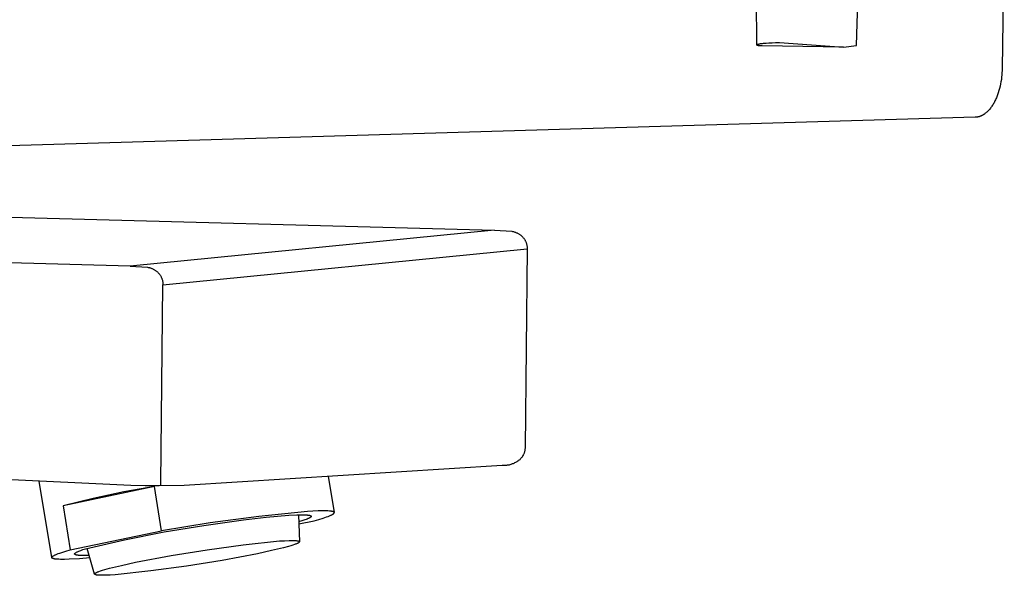
# Model space of a CAD drawing. Units: millimetres. Extents: x -684 to 687, y -279 to 191.
# Drawn here: x -173 to -66, y -279 to -218 of the extents above; entities that cross this region are included whole.
import ezdxf

# ---------------------------------------------------------------- set-up
doc = ezdxf.new("R2010")
doc.units = ezdxf.units.MM
doc.header["$MEASUREMENT"] = 0
doc.layers.add('Default', color=7, linetype='Continuous', true_color=0x000000)

msp = doc.modelspace()

# ---------------------------------------------------------------- linework, layer by layer
at = {"layer": 'Default', "color": 7, "true_color": 0xffffff}
for p, q in [((-66.19, -205.34), (-66.42, -223.63)), ((-93.1, -221.08), (-93.13, -216.03)), ((-82.26, -221.13), (-82.12, -216.4)), ((-93.1, -221.08), (-93.1, -221.07)), ((-93.1, -221.07), (-93.1, -221.07)), ((-93.1, -221.07), (-93.1, -221.07)), ((-93.1, -221.07), (-93.1, -221.07)), ((-93.1, -221.07), (-93.09, -221.07)), ((-93.1, -221.09), (-93.1, -221.08)), ((-93.1, -221.08), (-93.1, -221.08)), ((-93.1, -221.08), (-93.1, -221.08)), ((-93.1, -221.08), (-93.1, -221.08)), ((-93.1, -221.08), (-93.1, -221.08)), ((-93.1, -221.1), (-93.1, -221.09)), ((-93.1, -221.09), (-93.1, -221.09)), ((-93.1, -221.09), (-93.1, -221.09)), ((-93.1, -221.09), (-93.1, -221.09)), ((-93.1, -221.09), (-93.1, -221.09)), ((-93.09, -221.1), (-93.1, -221.1)), ((-93.1, -221.1), (-93.1, -221.1)), ((-93.09, -221.07), (-93.09, -221.06)), ((-93.09, -221.06), (-93.09, -221.06)), ((-93.09, -221.06), (-93.09, -221.06)), ((-93.09, -221.06), (-93.09, -221.06)), ((-93.09, -221.06), (-93.08, -221.06)), ((-93.09, -221.11), (-93.09, -221.1)), ((-93.09, -221.1), (-93.09, -221.1)), ((-93.09, -221.1), (-93.09, -221.1)), ((-93.09, -221.1), (-93.09, -221.1)), ((-93.08, -221.11), (-93.09, -221.11)), ((-93.09, -221.11), (-93.09, -221.11)), ((-93.08, -221.06), (-93.08, -221.05)), ((-93.08, -221.05), (-93.08, -221.05)), ((-93.08, -221.05), (-93.08, -221.05)), ((-93.08, -221.05), (-93.07, -221.05)), ((-93.07, -221.12), (-93.08, -221.11)), ((-93.08, -221.11), (-93.08, -221.11)), ((-93.08, -221.11), (-93.08, -221.11)), ((-93.08, -221.11), (-93.08, -221.11)), ((-93.07, -221.05), (-93.07, -221.04)), ((-93.07, -221.04), (-93.06, -221.04)), ((-93.07, -221.05), (-93.07, -221.05)), ((-93.06, -221.12), (-93.07, -221.12)), ((-93.07, -221.12), (-93.07, -221.12)), ((-93.07, -221.12), (-93.07, -221.12)), ((-93.06, -221.04), (-93.05, -221.03)), ((-93.06, -221.04), (-93.06, -221.04)), ((-93.06, -221.04), (-93.06, -221.04)), ((-93.05, -221.12), (-93.06, -221.12)), ((-93.06, -221.12), (-93.06, -221.12)), ((-93.05, -221.03), (-93.04, -221.03)), ((-93.05, -221.13), (-93.05, -221.12)), ((-93.04, -221.13), (-93.05, -221.13)), ((-93.05, -221.13), (-93.05, -221.13)), ((-93.04, -221.03), (-93.03, -221.03)), ((-93.03, -221.13), (-93.04, -221.13)), ((-93.03, -221.03), (-93.02, -221.02)), ((-93.02, -221.14), (-93.03, -221.13)), ((-93.02, -221.02), (-93.01, -221.02)), ((-93.01, -221.14), (-93.02, -221.14)), ((-93.01, -221.02), (-93, -221.01)), ((-92.99, -221.14), (-93.01, -221.14)), ((-93, -221.01), (-92.97, -221)), ((-92.98, -221.15), (-92.99, -221.14)), ((-92.96, -221.15), (-92.98, -221.15)), ((-92.97, -221), (-92.95, -221)), ((-92.93, -221.16), (-92.96, -221.15)), ((-92.95, -221), (-92.92, -220.99)), ((-92.89, -221.16), (-92.93, -221.16)), ((-92.92, -220.99), (-92.88, -220.98)), ((-92.86, -221.16), (-92.89, -221.16)), ((-92.88, -220.98), (-92.85, -220.97)), ((-92.82, -221.17), (-92.86, -221.16)), ((-92.85, -220.97), (-92.77, -220.96)), ((-92.74, -221.18), (-92.82, -221.17)), ((-92.77, -220.96), (-92.68, -220.94)), ((-92.64, -221.18), (-92.74, -221.18)), ((-92.68, -220.94), (-92.59, -220.92)), ((-92.53, -221.18), (-92.64, -221.18)), ((-92.59, -220.92), (-92.48, -220.91)), ((-83.68, -221.31), (-92.53, -221.18)), ((-92.48, -220.91), (-92.36, -220.9)), ((-92.36, -220.9), (-92.09, -220.87)), ((-92.09, -220.87), (-91.79, -220.85)), ((-91.79, -220.85), (-91.44, -220.84)), ((-91.44, -220.84), (-91.06, -220.83)), ((-91.06, -220.83), (-90.64, -220.83)), ((-90.64, -220.83), (-83.67, -221.31)), ((-83.67, -221.31), (-82.26, -221.13)), ((-66.42, -223.63), (-66.42, -223.87)), ((-66.51, -224.83), (-66.55, -225.08)), ((-66.48, -224.59), (-66.51, -224.83)), ((-66.45, -224.34), (-66.48, -224.59)), ((-66.44, -224.1), (-66.45, -224.34)), ((-66.42, -223.87), (-66.44, -224.1)), ((-66.7, -225.81), (-66.77, -226.04)), ((-66.64, -225.56), (-66.7, -225.81)), ((-66.59, -225.32), (-66.64, -225.56)), ((-66.55, -225.08), (-66.59, -225.32)), ((-67.1, -226.95), (-67.15, -227.05)), ((-67.05, -226.84), (-67.1, -226.95)), ((-67.01, -226.73), (-67.05, -226.84)), ((-66.96, -226.62), (-67.01, -226.73)), ((-66.92, -226.51), (-66.96, -226.62)), ((-66.84, -226.28), (-66.92, -226.51)), ((-66.77, -226.04), (-66.84, -226.28)), ((-67.7, -227.97), (-67.77, -228.05)), ((-67.64, -227.89), (-67.7, -227.97)), ((-67.58, -227.81), (-67.64, -227.89)), ((-67.53, -227.72), (-67.58, -227.81)), ((-67.47, -227.64), (-67.53, -227.72)), ((-67.41, -227.54), (-67.47, -227.64)), ((-67.36, -227.45), (-67.41, -227.54)), ((-67.3, -227.36), (-67.36, -227.45)), ((-67.25, -227.26), (-67.3, -227.36)), ((-67.2, -227.16), (-67.25, -227.26)), ((-67.15, -227.05), (-67.2, -227.16)), ((-69.34, -228.95), (-591.47, -244.37)), ((-69.31, -228.95), (-69.34, -228.95)), ((-69.28, -228.94), (-69.31, -228.95)), ((-69.25, -228.94), (-69.28, -228.94)), ((-69.22, -228.94), (-69.25, -228.94)), ((-69.18, -228.93), (-69.22, -228.94)), ((-69.15, -228.93), (-69.18, -228.93)), ((-69.12, -228.92), (-69.15, -228.93)), ((-69.09, -228.92), (-69.12, -228.92)), ((-69.05, -228.91), (-69.09, -228.92)), ((-69.02, -228.9), (-69.05, -228.91)), ((-68.99, -228.9), (-69.02, -228.9)), ((-68.95, -228.89), (-68.99, -228.9)), ((-68.92, -228.88), (-68.95, -228.89)), ((-68.89, -228.87), (-68.92, -228.88)), ((-68.86, -228.86), (-68.89, -228.87)), ((-68.82, -228.84), (-68.86, -228.86)), ((-68.79, -228.83), (-68.82, -228.84)), ((-68.75, -228.82), (-68.79, -228.83)), ((-68.72, -228.8), (-68.75, -228.82)), ((-68.69, -228.79), (-68.72, -228.8)), ((-68.65, -228.77), (-68.69, -228.79)), ((-68.62, -228.76), (-68.65, -228.77)), ((-68.59, -228.74), (-68.62, -228.76)), ((-68.55, -228.72), (-68.59, -228.74)), ((-68.52, -228.7), (-68.55, -228.72)), ((-68.49, -228.68), (-68.52, -228.7)), ((-68.45, -228.66), (-68.49, -228.68)), ((-68.42, -228.64), (-68.45, -228.66)), ((-68.35, -228.6), (-68.42, -228.64)), ((-68.29, -228.55), (-68.35, -228.6)), ((-68.22, -228.5), (-68.29, -228.55)), ((-68.15, -228.44), (-68.22, -228.5)), ((-68.09, -228.38), (-68.15, -228.44)), ((-68.02, -228.32), (-68.09, -228.38)), ((-67.96, -228.26), (-68.02, -228.32)), ((-67.89, -228.19), (-67.96, -228.26)), ((-67.83, -228.12), (-67.89, -228.19)), ((-67.77, -228.05), (-67.83, -228.12)), ((-224.11, -238.44), (-121.64, -241.23)), ((-121.64, -241.23), (-161.25, -245.13)), ((-121.64, -241.23), (-119.74, -241.34)), ((-119.74, -241.34), (-119.67, -241.35)), ((-119.67, -241.35), (-119.61, -241.37)), ((-119.61, -241.37), (-119.54, -241.38)), ((-119.54, -241.38), (-119.48, -241.4)), ((-119.48, -241.4), (-119.41, -241.42)), ((-119.41, -241.42), (-119.35, -241.44)), ((-119.35, -241.44), (-119.29, -241.46)), ((-119.29, -241.46), (-119.23, -241.49)), ((-119.23, -241.49), (-119.17, -241.52)), ((-119.17, -241.52), (-119.11, -241.55)), ((-119.11, -241.55), (-119.05, -241.58)), ((-119.05, -241.58), (-118.99, -241.61)), ((-118.99, -241.61), (-118.93, -241.65)), ((-118.93, -241.65), (-118.88, -241.69)), ((-118.88, -241.69), (-118.82, -241.72)), ((-118.82, -241.72), (-118.77, -241.77)), ((-118.77, -241.77), (-118.72, -241.81)), ((-118.72, -241.81), (-118.67, -241.85)), ((-118.67, -241.85), (-118.62, -241.9)), ((-118.62, -241.9), (-118.58, -241.95)), ((-118.58, -241.95), (-118.53, -241.99)), ((-161.25, -245.13), (-271.95, -242.15)), ((-118.53, -241.99), (-118.49, -242.04)), ((-118.49, -242.04), (-118.45, -242.1)), ((-118.45, -242.1), (-118.41, -242.15)), ((-118.41, -242.15), (-118.37, -242.2)), ((-118.37, -242.2), (-118.34, -242.26)), ((-118.34, -242.26), (-118.3, -242.31)), ((-118.3, -242.31), (-118.27, -242.37)), ((-118.27, -242.37), (-118.24, -242.43)), ((-118.24, -242.43), (-118.22, -242.49)), ((-118.22, -242.49), (-118.19, -242.55)), ((-118.19, -242.55), (-118.17, -242.61)), ((-118.17, -242.61), (-118.15, -242.67)), ((-118.15, -242.67), (-118.13, -242.74)), ((-118.13, -242.74), (-118.11, -242.8)), ((-118.11, -242.8), (-118.1, -242.86)), ((-118.1, -242.86), (-118.09, -242.93)), ((-118.09, -242.93), (-118.08, -242.99)), ((-118.08, -242.99), (-118.07, -243.06)), ((-157.67, -247.16), (-118.06, -243.26)), ((-118.06, -243.26), (-118.29, -264.83)), ((-118.07, -243.06), (-118.07, -243.12)), ((-118.07, -243.12), (-118.06, -243.19)), ((-118.06, -243.19), (-118.06, -243.26)), ((-161.25, -245.13), (-159.35, -245.24)), ((-159.35, -245.24), (-159.28, -245.26)), ((-159.28, -245.26), (-159.22, -245.27)), ((-159.22, -245.27), (-159.15, -245.28)), ((-159.15, -245.28), (-159.09, -245.3)), ((-159.09, -245.3), (-159.02, -245.32)), ((-159.02, -245.32), (-158.96, -245.34)), ((-158.96, -245.34), (-158.9, -245.37)), ((-158.9, -245.37), (-158.84, -245.39)), ((-158.84, -245.39), (-158.78, -245.42)), ((-158.78, -245.42), (-158.72, -245.45)), ((-158.72, -245.45), (-158.66, -245.48)), ((-158.66, -245.48), (-158.6, -245.52)), ((-158.6, -245.52), (-158.54, -245.55)), ((-158.54, -245.55), (-158.49, -245.59)), ((-158.49, -245.59), (-158.43, -245.63)), ((-158.43, -245.63), (-158.38, -245.67)), ((-158.38, -245.67), (-158.33, -245.71)), ((-158.33, -245.71), (-158.28, -245.76)), ((-158.28, -245.76), (-158.23, -245.8)), ((-158.23, -245.8), (-158.18, -245.85)), ((-158.18, -245.85), (-158.14, -245.9)), ((-158.14, -245.9), (-158.1, -245.95)), ((-158.1, -245.95), (-158.06, -246)), ((-158.06, -246), (-158.02, -246.05)), ((-158.02, -246.05), (-157.98, -246.11)), ((-157.98, -246.11), (-157.95, -246.16)), ((-157.95, -246.16), (-157.91, -246.22)), ((-157.91, -246.22), (-157.88, -246.28)), ((-157.9, -268.73), (-157.67, -247.16)), ((-157.88, -246.28), (-157.85, -246.33)), ((-157.85, -246.33), (-157.83, -246.39)), ((-157.83, -246.39), (-157.8, -246.45)), ((-157.8, -246.45), (-157.78, -246.52)), ((-157.78, -246.52), (-157.76, -246.58)), ((-157.76, -246.58), (-157.74, -246.64)), ((-157.74, -246.64), (-157.72, -246.7)), ((-157.72, -246.7), (-157.71, -246.77)), ((-157.71, -246.77), (-157.7, -246.83)), ((-157.7, -246.83), (-157.69, -246.9)), ((-157.69, -246.9), (-157.68, -246.96)), ((-157.68, -246.96), (-157.68, -247.03)), ((-157.68, -247.03), (-157.67, -247.09)), ((-157.67, -247.09), (-157.67, -247.16)), ((-161.15, -268.96), (-335.34, -260.99)), ((-118.41, -265.47), (-118.44, -265.53)), ((-118.39, -265.41), (-118.41, -265.47)), ((-118.37, -265.35), (-118.39, -265.41)), ((-118.35, -265.28), (-118.37, -265.35)), ((-118.34, -265.22), (-118.35, -265.28)), ((-118.33, -265.15), (-118.34, -265.22)), ((-118.31, -265.09), (-118.33, -265.15)), ((-118.3, -264.96), (-118.31, -265.02)), ((-118.31, -265.02), (-118.31, -265.09)), ((-118.29, -264.83), (-118.3, -264.89)), ((-118.3, -264.89), (-118.3, -264.96)), ((-119.51, -266.57), (-119.6, -266.61)), ((-119.43, -266.53), (-119.51, -266.57)), ((-119.35, -266.49), (-119.43, -266.53)), ((-119.26, -266.45), (-119.35, -266.49)), ((-119.18, -266.4), (-119.26, -266.45)), ((-119.11, -266.35), (-119.18, -266.4)), ((-119.03, -266.29), (-119.11, -266.35)), ((-118.96, -266.24), (-119.03, -266.29)), ((-118.88, -266.18), (-118.96, -266.24)), ((-118.84, -266.13), (-118.88, -266.18)), ((-118.79, -266.08), (-118.84, -266.13)), ((-118.75, -266.03), (-118.79, -266.08)), ((-118.71, -265.98), (-118.75, -266.03)), ((-118.67, -265.93), (-118.71, -265.98)), ((-118.63, -265.88), (-118.67, -265.93)), ((-118.59, -265.82), (-118.63, -265.88)), ((-118.56, -265.77), (-118.59, -265.82)), ((-118.52, -265.71), (-118.56, -265.77)), ((-118.49, -265.65), (-118.52, -265.71)), ((-118.46, -265.59), (-118.49, -265.65)), ((-118.44, -265.53), (-118.46, -265.59)), ((-120.79, -266.81), (-155.36, -268.96)), ((-120.69, -266.81), (-120.79, -266.81)), ((-120.6, -266.81), (-120.69, -266.81)), ((-120.51, -266.81), (-120.6, -266.81)), ((-120.41, -266.8), (-120.51, -266.81)), ((-120.32, -266.79), (-120.41, -266.8)), ((-120.23, -266.78), (-120.32, -266.79)), ((-120.14, -266.77), (-120.23, -266.78)), ((-120.04, -266.75), (-120.14, -266.77)), ((-119.95, -266.73), (-120.04, -266.75)), ((-119.86, -266.7), (-119.95, -266.73)), ((-119.77, -266.67), (-119.86, -266.7)), ((-119.69, -266.64), (-119.77, -266.67)), ((-119.6, -266.61), (-119.69, -266.64)), ((-169.77, -276.81), (-171.13, -268.5)), ((-157.9, -269.02), (-157.9, -268.73)), ((-139.71, -267.98), (-139.06, -271.91)), ((-158.61, -269.08), (-168.53, -271.18)), ((-161.94, -269.68), (-165.25, -270.38)), ((-158.61, -269.08), (-161.94, -269.68)), ((-159.62, -269.01), (-161.15, -268.96)), ((-158.09, -269.02), (-159.62, -269.01)), ((-157.82, -273.91), (-158.61, -269.08)), ((-155.36, -268.96), (-158.09, -269.02)), ((-165.25, -270.38), (-168.53, -271.18)), ((-168.53, -271.18), (-167.75, -275.98)), ((-141.94, -271.79), (-147.25, -272.33)), ((-140.8, -271.73), (-141.94, -271.79)), ((-140.33, -271.72), (-140.8, -271.73)), ((-140.11, -271.72), (-140.33, -271.72)), ((-139.92, -271.73), (-140.11, -271.72)), ((-139.74, -271.74), (-139.92, -271.73)), ((-139.58, -271.75), (-139.74, -271.74)), ((-139.51, -271.76), (-139.58, -271.75)), ((-139.45, -271.76), (-139.51, -271.76)), ((-139.38, -271.77), (-139.45, -271.76)), ((-139.33, -271.78), (-139.38, -271.77)), ((-139.3, -271.79), (-139.33, -271.78)), ((-139.28, -271.79), (-139.3, -271.79)), ((-139.25, -271.8), (-139.28, -271.79)), ((-139.23, -271.8), (-139.25, -271.8)), ((-139.21, -271.81), (-139.23, -271.8)), ((-139.19, -271.82), (-139.21, -271.81)), ((-139.17, -271.82), (-139.19, -271.82)), ((-139.16, -271.83), (-139.17, -271.82)), ((-139.15, -271.83), (-139.16, -271.83)), ((-139.16, -271.83), (-139.16, -271.83)), ((-139.14, -271.84), (-139.15, -271.83)), ((-139.13, -271.84), (-139.14, -271.84)), ((-139.12, -271.85), (-139.13, -271.84)), ((-139.13, -271.84), (-139.13, -271.84)), ((-139.11, -271.85), (-139.12, -271.85)), ((-139.11, -271.86), (-139.11, -271.85)), ((-139.1, -271.86), (-139.11, -271.86)), ((-139.09, -271.87), (-139.1, -271.86)), ((-139.1, -271.86), (-139.1, -271.86)), ((-139.08, -271.88), (-139.09, -271.87)), ((-139.09, -271.87), (-139.09, -271.87)), ((-139.07, -271.88), (-139.08, -271.88)), ((-139.08, -271.88), (-139.08, -271.88)), ((-139.07, -271.89), (-139.07, -271.88)), ((-139.06, -271.9), (-139.07, -271.89)), ((-139.07, -271.89), (-139.07, -271.89)), ((-139.06, -271.91), (-139.06, -271.9)), ((-139.06, -271.9), (-139.06, -271.9)), ((-139.06, -271.92), (-139.06, -271.91)), ((-139.06, -271.91), (-139.06, -271.91)), ((-139.05, -271.93), (-139.06, -271.92)), ((-139.06, -271.92), (-139.06, -271.92)), ((-139.06, -271.92), (-139.06, -271.92)), ((-139.06, -271.94), (-139.05, -271.93)), ((-139.06, -271.95), (-139.06, -271.94)), ((-139.06, -271.94), (-139.06, -271.94)), ((-139.05, -271.93), (-139.05, -271.93)), ((-153.24, -273.31), (-148.91, -272.72)), ((-147.25, -272.33), (-152.54, -273.04)), ((-148.91, -272.72), (-146.45, -272.43)), ((-146.45, -272.43), (-143.98, -272.21)), ((-143.98, -272.21), (-143.11, -272.17)), ((-143.11, -272.17), (-142.73, -272.16)), ((-142.94, -272.16), (-142.84, -275.09)), ((-142.56, -272.82), (-142.92, -272.93)), ((-142.91, -273.15), (-141.24, -272.81)), ((-142.73, -272.16), (-142.4, -272.16)), ((-142.25, -272.72), (-142.56, -272.82)), ((-142.4, -272.16), (-142.25, -272.16)), ((-142.25, -272.16), (-142.11, -272.17)), ((-142.11, -272.67), (-142.25, -272.72)), ((-142.11, -272.17), (-141.99, -272.18)), ((-141.99, -272.62), (-142.11, -272.67)), ((-141.99, -272.18), (-141.94, -272.19)), ((-141.89, -272.58), (-141.99, -272.62)), ((-141.94, -272.19), (-141.89, -272.19)), ((-141.89, -272.19), (-141.84, -272.2)), ((-141.84, -272.55), (-141.89, -272.58)), ((-141.84, -272.2), (-141.79, -272.21)), ((-141.79, -272.53), (-141.84, -272.55)), ((-141.79, -272.21), (-141.75, -272.21)), ((-141.75, -272.51), (-141.79, -272.53)), ((-141.75, -272.21), (-141.74, -272.22)), ((-141.72, -272.49), (-141.75, -272.51)), ((-141.74, -272.22), (-141.72, -272.22)), ((-141.72, -272.22), (-141.7, -272.23)), ((-141.7, -272.48), (-141.72, -272.49)), ((-141.7, -272.23), (-141.68, -272.23)), ((-141.68, -272.47), (-141.7, -272.48)), ((-141.68, -272.23), (-141.67, -272.24)), ((-141.67, -272.46), (-141.68, -272.47)), ((-141.67, -272.24), (-141.66, -272.24)), ((-141.65, -272.45), (-141.67, -272.46)), ((-141.66, -272.24), (-141.65, -272.25)), ((-141.65, -272.25), (-141.64, -272.25)), ((-141.64, -272.44), (-141.65, -272.45)), ((-141.64, -272.25), (-141.64, -272.25)), ((-141.64, -272.25), (-141.63, -272.25)), ((-141.63, -272.43), (-141.64, -272.44)), ((-141.63, -272.25), (-141.62, -272.26)), ((-141.62, -272.43), (-141.63, -272.43)), ((-141.62, -272.26), (-141.62, -272.26)), ((-141.62, -272.26), (-141.61, -272.26)), ((-141.61, -272.42), (-141.62, -272.42)), ((-141.62, -272.42), (-141.62, -272.43)), ((-141.61, -272.26), (-141.61, -272.26)), ((-141.61, -272.26), (-141.6, -272.27)), ((-141.6, -272.41), (-141.61, -272.41)), ((-141.61, -272.41), (-141.61, -272.42)), ((-141.6, -272.27), (-141.6, -272.27)), ((-141.6, -272.27), (-141.59, -272.27)), ((-141.59, -272.4), (-141.6, -272.41)), ((-141.6, -272.41), (-141.6, -272.41)), ((-141.59, -272.27), (-141.59, -272.28)), ((-141.59, -272.28), (-141.59, -272.28)), ((-141.59, -272.28), (-141.58, -272.28)), ((-141.58, -272.39), (-141.59, -272.39)), ((-141.59, -272.39), (-141.59, -272.4)), ((-141.59, -272.4), (-141.59, -272.4)), ((-141.58, -272.28), (-141.58, -272.29)), ((-141.58, -272.29), (-141.58, -272.29)), ((-141.58, -272.29), (-141.57, -272.29)), ((-141.57, -272.38), (-141.58, -272.38)), ((-141.58, -272.38), (-141.58, -272.38)), ((-141.58, -272.38), (-141.58, -272.39)), ((-141.57, -272.29), (-141.57, -272.3)), ((-141.57, -272.3), (-141.57, -272.3)), ((-141.57, -272.3), (-141.57, -272.3)), ((-141.57, -272.3), (-141.56, -272.31)), ((-141.56, -272.36), (-141.57, -272.36)), ((-141.57, -272.36), (-141.57, -272.37)), ((-141.57, -272.37), (-141.57, -272.37)), ((-141.57, -272.37), (-141.57, -272.38)), ((-141.56, -272.31), (-141.56, -272.31)), ((-141.56, -272.31), (-141.56, -272.31)), ((-141.56, -272.31), (-141.56, -272.32)), ((-141.56, -272.32), (-141.56, -272.32)), ((-141.56, -272.32), (-141.56, -272.32)), ((-141.56, -272.32), (-141.56, -272.33)), ((-141.56, -272.33), (-141.56, -272.33)), ((-141.56, -272.33), (-141.56, -272.34)), ((-141.56, -272.34), (-141.56, -272.34)), ((-141.56, -272.34), (-141.56, -272.34)), ((-141.56, -272.34), (-141.56, -272.35)), ((-141.56, -272.35), (-141.56, -272.35)), ((-141.56, -272.35), (-141.56, -272.36)), ((-141.56, -272.36), (-141.56, -272.36)), ((-141.24, -272.81), (-140.72, -272.66)), ((-140.72, -272.66), (-140.27, -272.53)), ((-140.27, -272.53), (-139.88, -272.39)), ((-139.88, -272.39), (-139.71, -272.33)), ((-139.71, -272.33), (-139.56, -272.27)), ((-139.56, -272.27), (-139.49, -272.24)), ((-139.49, -272.24), (-139.43, -272.21)), ((-139.43, -272.21), (-139.37, -272.19)), ((-139.37, -272.19), (-139.31, -272.16)), ((-139.31, -272.16), (-139.26, -272.13)), ((-139.26, -272.13), (-139.24, -272.12)), ((-139.24, -272.12), (-139.22, -272.11)), ((-139.22, -272.11), (-139.2, -272.1)), ((-139.2, -272.1), (-139.18, -272.08)), ((-139.18, -272.08), (-139.16, -272.07)), ((-139.16, -272.07), (-139.15, -272.06)), ((-139.15, -272.06), (-139.13, -272.05)), ((-139.13, -272.05), (-139.12, -272.04)), ((-139.12, -272.04), (-139.12, -272.03)), ((-139.12, -272.03), (-139.11, -272.03)), ((-139.11, -272.03), (-139.11, -272.02)), ((-139.11, -272.02), (-139.1, -272.02)), ((-139.1, -272.02), (-139.09, -272.01)), ((-139.09, -272.01), (-139.09, -272)), ((-139.09, -272), (-139.08, -272)), ((-139.09, -272.01), (-139.09, -272.01)), ((-139.08, -271.99), (-139.07, -271.98)), ((-139.08, -272), (-139.08, -271.99)), ((-139.07, -271.98), (-139.07, -271.97)), ((-139.07, -271.97), (-139.06, -271.97)), ((-139.07, -271.98), (-139.07, -271.98)), ((-139.06, -271.96), (-139.06, -271.95)), ((-139.06, -271.95), (-139.06, -271.95)), ((-139.06, -271.97), (-139.06, -271.96)), ((-139.06, -271.96), (-139.06, -271.96)), ((-167.75, -275.98), (-157.82, -273.91)), ((-161.84, -274.88), (-157.55, -274.03)), ((-152.54, -273.04), (-157.82, -273.91)), ((-157.55, -274.03), (-153.24, -273.31)), ((-166.1, -275.87), (-161.84, -274.88)), ((-148.94, -275.43), (-145, -275.01)), ((-145, -275.01), (-144.44, -274.98)), ((-144.44, -274.98), (-143.95, -274.96)), ((-143.95, -274.96), (-143.73, -274.95)), ((-143.73, -274.95), (-143.53, -274.96)), ((-143.53, -274.96), (-143.35, -274.96)), ((-143.35, -274.96), (-143.27, -274.97)), ((-143.27, -274.97), (-143.2, -274.97)), ((-143.2, -274.97), (-143.13, -274.98)), ((-143.13, -274.98), (-143.07, -274.99)), ((-143.07, -274.99), (-143.05, -274.99)), ((-143.05, -274.99), (-143.02, -275)), ((-143.02, -275), (-143, -275)), ((-143, -275), (-142.97, -275.01)), ((-142.97, -275.01), (-142.96, -275.01)), ((-142.96, -275.01), (-142.95, -275.01)), ((-142.95, -275.01), (-142.94, -275.02)), ((-142.94, -275.02), (-142.93, -275.02)), ((-142.93, -275.02), (-142.92, -275.02)), ((-142.92, -275.02), (-142.92, -275.02)), ((-142.92, -275.02), (-142.91, -275.03)), ((-142.91, -275.03), (-142.9, -275.03)), ((-142.9, -275.03), (-142.89, -275.03)), ((-142.89, -275.03), (-142.89, -275.04)), ((-142.89, -275.04), (-142.88, -275.04)), ((-142.88, -275.04), (-142.87, -275.05)), ((-142.87, -275.16), (-142.88, -275.16)), ((-142.87, -275.05), (-142.87, -275.05)), ((-142.87, -275.05), (-142.86, -275.05)), ((-142.86, -275.14), (-142.87, -275.15)), ((-142.87, -275.15), (-142.87, -275.16)), ((-142.86, -275.05), (-142.86, -275.06)), ((-142.86, -275.06), (-142.86, -275.06)), ((-142.86, -275.06), (-142.85, -275.06)), ((-142.85, -275.13), (-142.86, -275.13)), ((-142.86, -275.13), (-142.86, -275.14)), ((-142.86, -275.14), (-142.86, -275.14)), ((-142.85, -275.06), (-142.85, -275.07)), ((-142.85, -275.07), (-142.85, -275.07)), ((-142.85, -275.07), (-142.84, -275.08)), ((-142.84, -275.11), (-142.85, -275.12)), ((-142.85, -275.12), (-142.85, -275.12)), ((-142.85, -275.12), (-142.85, -275.13)), ((-142.84, -275.08), (-142.84, -275.08)), ((-142.84, -275.08), (-142.84, -275.09)), ((-142.84, -275.09), (-142.84, -275.09)), ((-142.84, -275.09), (-142.84, -275.1)), ((-142.84, -275.1), (-142.84, -275.1)), ((-142.84, -275.1), (-142.84, -275.1)), ((-142.84, -275.1), (-142.84, -275.11)), ((-142.84, -275.11), (-142.84, -275.11)), ((-168.68, -276.25), (-168.24, -276.12)), ((-168.24, -276.12), (-167.75, -275.98)), ((-167.09, -276.24), (-167.06, -276.22)), ((-167.06, -276.22), (-167.02, -276.2)), ((-167.02, -276.2), (-166.98, -276.18)), ((-166.98, -276.18), (-166.9, -276.15)), ((-166.9, -276.15), (-166.81, -276.11)), ((-166.81, -276.11), (-166.71, -276.07)), ((-166.71, -276.07), (-166.61, -276.03)), ((-166.61, -276.03), (-166.37, -275.95)), ((-166.37, -275.95), (-166.1, -275.87)), ((-165.1, -278.6), (-165.93, -275.82)), ((-156.77, -276.59), (-152.86, -275.96)), ((-152.86, -275.96), (-148.94, -275.43)), ((-145.87, -276.06), (-147.39, -276.39)), ((-144.55, -275.75), (-145.87, -276.06)), ((-144.01, -275.6), (-144.55, -275.75)), ((-143.77, -275.53), (-144.01, -275.6)), ((-143.56, -275.46), (-143.77, -275.53)), ((-143.37, -275.4), (-143.56, -275.46)), ((-143.29, -275.37), (-143.37, -275.4)), ((-143.21, -275.34), (-143.29, -275.37)), ((-143.14, -275.31), (-143.21, -275.34)), ((-143.08, -275.28), (-143.14, -275.31)), ((-143.05, -275.27), (-143.08, -275.28)), ((-143.02, -275.25), (-143.05, -275.27)), ((-143, -275.24), (-143.02, -275.25)), ((-142.97, -275.23), (-143, -275.24)), ((-142.95, -275.21), (-142.97, -275.23)), ((-142.93, -275.2), (-142.95, -275.21)), ((-142.92, -275.2), (-142.93, -275.2)), ((-142.91, -275.18), (-142.92, -275.19)), ((-142.92, -275.19), (-142.92, -275.2)), ((-142.9, -275.18), (-142.91, -275.18)), ((-142.89, -275.17), (-142.9, -275.18)), ((-142.88, -275.16), (-142.89, -275.17)), ((-142.89, -275.17), (-142.89, -275.17)), ((-169.77, -276.8), (-169.76, -276.79)), ((-169.77, -276.81), (-169.77, -276.8)), ((-169.77, -276.8), (-169.77, -276.8)), ((-169.76, -276.82), (-169.77, -276.81)), ((-169.77, -276.81), (-169.77, -276.81)), ((-169.76, -276.77), (-169.75, -276.76)), ((-169.76, -276.78), (-169.76, -276.77)), ((-169.76, -276.77), (-169.76, -276.77)), ((-169.76, -276.79), (-169.76, -276.78)), ((-169.76, -276.78), (-169.76, -276.78)), ((-169.76, -276.79), (-169.76, -276.79)), ((-169.76, -276.83), (-169.76, -276.82)), ((-169.76, -276.82), (-169.76, -276.82)), ((-169.76, -276.82), (-169.76, -276.82)), ((-169.76, -276.84), (-169.76, -276.83)), ((-169.76, -276.83), (-169.76, -276.83)), ((-169.75, -276.84), (-169.76, -276.84)), ((-169.75, -276.76), (-169.75, -276.75)), ((-169.75, -276.75), (-169.74, -276.75)), ((-169.75, -276.76), (-169.75, -276.76)), ((-169.75, -276.85), (-169.75, -276.84)), ((-169.74, -276.86), (-169.75, -276.85)), ((-169.75, -276.85), (-169.75, -276.85)), ((-169.74, -276.74), (-169.73, -276.73)), ((-169.74, -276.75), (-169.74, -276.74)), ((-169.73, -276.87), (-169.74, -276.86)), ((-169.74, -276.86), (-169.74, -276.86)), ((-169.74, -276.86), (-169.74, -276.86)), ((-169.73, -276.73), (-169.72, -276.72)), ((-169.73, -276.73), (-169.73, -276.73)), ((-169.72, -276.88), (-169.73, -276.87)), ((-169.73, -276.87), (-169.73, -276.87)), ((-169.72, -276.72), (-169.71, -276.71)), ((-169.72, -276.72), (-169.72, -276.72)), ((-169.71, -276.88), (-169.72, -276.88)), ((-169.72, -276.88), (-169.72, -276.88)), ((-169.71, -276.71), (-169.7, -276.7)), ((-169.71, -276.71), (-169.71, -276.71)), ((-169.7, -276.89), (-169.71, -276.88)), ((-169.7, -276.7), (-169.69, -276.7)), ((-169.69, -276.89), (-169.7, -276.89)), ((-169.7, -276.89), (-169.7, -276.89)), ((-169.69, -276.69), (-169.68, -276.68)), ((-169.69, -276.7), (-169.69, -276.69)), ((-169.68, -276.9), (-169.69, -276.89)), ((-169.68, -276.68), (-169.66, -276.67)), ((-169.67, -276.91), (-169.68, -276.9)), ((-169.68, -276.9), (-169.68, -276.9)), ((-169.66, -276.91), (-169.67, -276.91)), ((-169.66, -276.67), (-169.65, -276.66)), ((-169.65, -276.91), (-169.66, -276.91)), ((-169.65, -276.66), (-169.63, -276.65)), ((-169.64, -276.92), (-169.65, -276.91)), ((-169.62, -276.92), (-169.64, -276.92)), ((-169.63, -276.65), (-169.61, -276.63)), ((-169.6, -276.93), (-169.62, -276.92)), ((-169.61, -276.63), (-169.59, -276.62)), ((-169.58, -276.93), (-169.6, -276.93)), ((-169.59, -276.62), (-169.57, -276.61)), ((-169.56, -276.94), (-169.58, -276.93)), ((-169.57, -276.61), (-169.52, -276.58)), ((-169.54, -276.95), (-169.56, -276.94)), ((-169.51, -276.95), (-169.54, -276.95)), ((-169.52, -276.58), (-169.47, -276.56)), ((-169.48, -276.96), (-169.51, -276.95)), ((-169.43, -276.97), (-169.48, -276.96)), ((-169.47, -276.56), (-169.41, -276.53)), ((-169.37, -276.97), (-169.43, -276.97)), ((-169.41, -276.53), (-169.35, -276.5)), ((-169.3, -276.98), (-169.37, -276.97)), ((-169.35, -276.5), (-169.21, -276.44)), ((-169.23, -276.99), (-169.3, -276.98)), ((-169.15, -277), (-169.23, -276.99)), ((-169.21, -276.44), (-169.05, -276.38)), ((-168.98, -277), (-169.15, -277)), ((-169.05, -276.38), (-168.87, -276.32)), ((-168.8, -277.01), (-168.98, -277)), ((-168.87, -276.32), (-168.68, -276.25)), ((-168.38, -277.01), (-168.8, -277.01)), ((-167.89, -277), (-168.38, -277.01)), ((-166.74, -276.94), (-167.89, -277)), ((-167.28, -276.4), (-167.27, -276.39)), ((-167.28, -276.41), (-167.28, -276.4)), ((-167.28, -276.4), (-167.28, -276.4)), ((-167.28, -276.4), (-167.28, -276.4)), ((-167.28, -276.42), (-167.28, -276.41)), ((-167.28, -276.41), (-167.28, -276.41)), ((-167.28, -276.41), (-167.28, -276.41)), ((-167.28, -276.43), (-167.28, -276.42)), ((-167.28, -276.42), (-167.28, -276.42)), ((-167.28, -276.42), (-167.28, -276.42)), ((-167.28, -276.42), (-167.28, -276.42)), ((-167.27, -276.43), (-167.28, -276.43)), ((-167.28, -276.43), (-167.28, -276.43)), ((-167.27, -276.38), (-167.27, -276.37)), ((-167.27, -276.37), (-167.26, -276.37)), ((-167.27, -276.39), (-167.27, -276.38)), ((-167.27, -276.38), (-167.27, -276.38)), ((-167.27, -276.38), (-167.27, -276.38)), ((-167.27, -276.39), (-167.27, -276.39)), ((-167.27, -276.39), (-167.27, -276.39)), ((-167.27, -276.44), (-167.27, -276.43)), ((-167.27, -276.45), (-167.27, -276.44)), ((-167.27, -276.44), (-167.27, -276.44)), ((-167.27, -276.44), (-167.27, -276.44)), ((-167.26, -276.45), (-167.27, -276.45)), ((-167.27, -276.45), (-167.27, -276.45)), ((-167.26, -276.36), (-167.25, -276.35)), ((-167.26, -276.37), (-167.26, -276.36)), ((-167.26, -276.36), (-167.26, -276.36)), ((-167.26, -276.37), (-167.26, -276.37)), ((-167.26, -276.46), (-167.26, -276.45)), ((-167.26, -276.45), (-167.26, -276.45)), ((-167.25, -276.46), (-167.26, -276.46)), ((-167.26, -276.46), (-167.26, -276.46)), ((-167.25, -276.35), (-167.24, -276.34)), ((-167.25, -276.35), (-167.25, -276.35)), ((-167.25, -276.35), (-167.25, -276.35)), ((-167.25, -276.47), (-167.25, -276.46)), ((-167.24, -276.47), (-167.25, -276.47)), ((-167.25, -276.47), (-167.25, -276.47)), ((-167.24, -276.34), (-167.23, -276.33)), ((-167.24, -276.34), (-167.24, -276.34)), ((-167.24, -276.34), (-167.24, -276.34)), ((-167.24, -276.48), (-167.24, -276.47)), ((-167.24, -276.47), (-167.24, -276.47)), ((-167.23, -276.48), (-167.24, -276.48)), ((-167.23, -276.33), (-167.22, -276.33)), ((-167.22, -276.48), (-167.23, -276.48)), ((-167.23, -276.48), (-167.23, -276.48)), ((-167.22, -276.33), (-167.21, -276.32)), ((-167.22, -276.49), (-167.22, -276.48)), ((-167.21, -276.49), (-167.22, -276.49)), ((-167.22, -276.49), (-167.22, -276.49)), ((-167.21, -276.32), (-167.2, -276.31)), ((-167.2, -276.5), (-167.21, -276.49)), ((-167.21, -276.49), (-167.21, -276.49)), ((-167.2, -276.31), (-167.19, -276.3)), ((-167.18, -276.5), (-167.2, -276.5)), ((-167.19, -276.3), (-167.18, -276.29)), ((-167.18, -276.29), (-167.17, -276.29)), ((-167.17, -276.51), (-167.18, -276.5)), ((-167.17, -276.29), (-167.16, -276.28)), ((-167.16, -276.51), (-167.17, -276.51)), ((-167.16, -276.28), (-167.15, -276.27)), ((-167.15, -276.52), (-167.16, -276.51)), ((-167.15, -276.27), (-167.12, -276.25)), ((-167.13, -276.52), (-167.15, -276.52)), ((-167.12, -276.52), (-167.13, -276.52)), ((-167.12, -276.25), (-167.09, -276.24)), ((-167.1, -276.53), (-167.12, -276.52)), ((-167.07, -276.54), (-167.1, -276.53)), ((-167.03, -276.54), (-167.07, -276.54)), ((-166.99, -276.55), (-167.03, -276.54)), ((-166.95, -276.55), (-166.99, -276.55)), ((-166.9, -276.56), (-166.95, -276.55)), ((-166.86, -276.57), (-166.9, -276.56)), ((-166.75, -276.57), (-166.86, -276.57)), ((-166.63, -276.58), (-166.75, -276.57)), ((-165.63, -276.85), (-166.74, -276.94)), ((-166.51, -276.58), (-166.63, -276.58)), ((-166.37, -276.59), (-166.51, -276.58)), ((-166.06, -276.59), (-166.37, -276.59)), ((-165.71, -276.58), (-166.06, -276.59)), ((-160.66, -277.33), (-156.77, -276.59)), ((-151.23, -277.12), (-155.1, -277.74)), ((-147.39, -276.39), (-151.23, -277.12)), ((-164.78, -278.38), (-164.71, -278.35)), ((-164.71, -278.35), (-164.63, -278.32)), ((-164.63, -278.32), (-164.45, -278.26)), ((-164.45, -278.26), (-164.24, -278.19)), ((-164.24, -278.19), (-164.01, -278.12)), ((-164.01, -278.12), (-163.48, -277.97)), ((-163.48, -277.97), (-162.18, -277.66)), ((-158.98, -278.26), (-162.87, -278.68)), ((-162.18, -277.66), (-160.66, -277.33)), ((-155.1, -277.74), (-158.98, -278.26)), ((-165.1, -278.58), (-165.1, -278.57)), ((-165.1, -278.57), (-165.09, -278.57)), ((-165.1, -278.59), (-165.1, -278.58)), ((-165.1, -278.58), (-165.1, -278.58)), ((-165.1, -278.6), (-165.1, -278.59)), ((-165.1, -278.59), (-165.1, -278.59)), ((-165.1, -278.61), (-165.1, -278.6)), ((-165.1, -278.6), (-165.1, -278.6)), ((-165.1, -278.62), (-165.1, -278.61)), ((-165.1, -278.61), (-165.1, -278.61)), ((-165.1, -278.63), (-165.1, -278.62)), ((-165.1, -278.62), (-165.1, -278.62)), ((-165.09, -278.63), (-165.1, -278.63)), ((-165.09, -278.56), (-165.08, -278.55)), ((-165.09, -278.57), (-165.09, -278.56)), ((-165.09, -278.56), (-165.09, -278.56)), ((-165.09, -278.64), (-165.09, -278.63)), ((-165.09, -278.63), (-165.09, -278.63)), ((-165.08, -278.64), (-165.09, -278.64)), ((-165.08, -278.55), (-165.07, -278.54)), ((-165.08, -278.55), (-165.08, -278.55)), ((-165.08, -278.65), (-165.08, -278.64)), ((-165.07, -278.65), (-165.08, -278.65)), ((-165.07, -278.54), (-165.06, -278.53)), ((-165.07, -278.54), (-165.07, -278.54)), ((-165.06, -278.66), (-165.07, -278.65)), ((-165.07, -278.65), (-165.07, -278.65)), ((-165.06, -278.53), (-165.05, -278.53)), ((-165.05, -278.66), (-165.06, -278.66)), ((-165.05, -278.53), (-165.05, -278.52)), ((-165.05, -278.52), (-165.04, -278.52)), ((-165.04, -278.67), (-165.05, -278.66)), ((-165.05, -278.66), (-165.05, -278.66)), ((-165.04, -278.52), (-165.03, -278.51)), ((-165.03, -278.67), (-165.04, -278.67)), ((-165.03, -278.51), (-165.02, -278.5)), ((-165.02, -278.67), (-165.03, -278.67)), ((-165.02, -278.5), (-165, -278.49)), ((-165.02, -278.5), (-165.02, -278.5)), ((-165.02, -278.68), (-165.02, -278.67)), ((-165.01, -278.68), (-165.02, -278.68)), ((-165, -278.68), (-165.01, -278.68)), ((-165, -278.49), (-164.98, -278.47)), ((-164.99, -278.69), (-165, -278.68)), ((-164.97, -278.69), (-164.99, -278.69)), ((-164.98, -278.47), (-164.95, -278.46)), ((-164.94, -278.7), (-164.97, -278.69)), ((-164.95, -278.46), (-164.93, -278.45)), ((-164.92, -278.7), (-164.94, -278.7)), ((-164.93, -278.45), (-164.9, -278.43)), ((-164.89, -278.71), (-164.92, -278.7)), ((-164.9, -278.43), (-164.84, -278.41)), ((-164.86, -278.71), (-164.89, -278.71)), ((-164.84, -278.71), (-164.86, -278.71)), ((-164.84, -278.41), (-164.78, -278.38)), ((-164.77, -278.72), (-164.84, -278.71)), ((-164.7, -278.73), (-164.77, -278.72)), ((-164.62, -278.73), (-164.7, -278.73)), ((-164.54, -278.74), (-164.62, -278.73)), ((-164.36, -278.74), (-164.54, -278.74)), ((-164.16, -278.74), (-164.36, -278.74)), ((-163.93, -278.74), (-164.16, -278.74)), ((-163.43, -278.72), (-163.93, -278.74)), ((-162.87, -278.68), (-163.43, -278.72))]:
    msp.add_line(p, q, dxfattribs=at)

doc.saveas('drawing.dxf')
